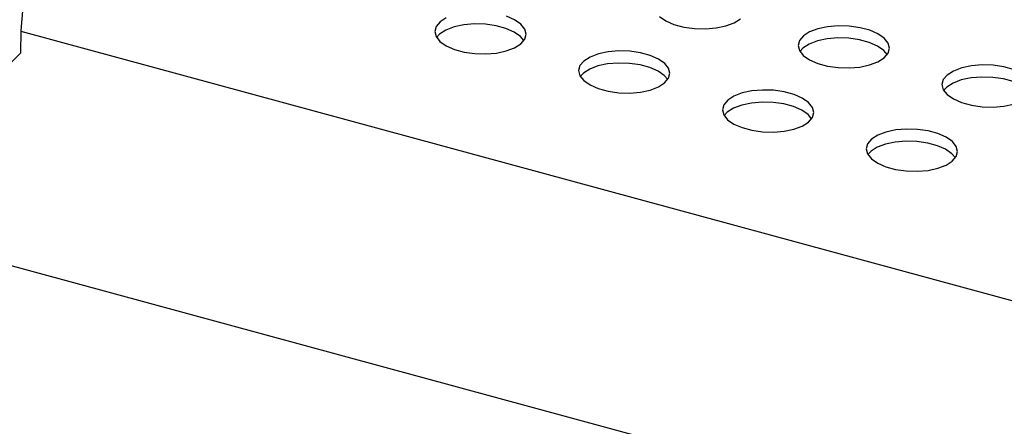
# Model space of a CAD drawing. Units: inches. Extents: x 0.1 to 8.5, y 0.3 to 10.8.
# Drawn here: x 5.7 to 6, y 8.4 to 8.5 of the extents above; entities that cross this region are included whole.
import ezdxf

# ---------------------------------------------------------------- set-up
doc = ezdxf.new("R2010")
doc.units = ezdxf.units.IN
doc.header["$MEASUREMENT"] = 0

msp = doc.modelspace()

# ---------------------------------------------------------------- linework, layer by layer
at = {"color": 7, "linetype": 'Continuous', "lineweight": 25}
for p, q in [((4.67682657, 8.74692003), (7.67584614, 7.93185077)), ((6.64735606, 8.27613945), (5.72409713, 8.52706145)), ((5.72395417, 8.52120767), (5.71812051, 8.51547846))]:
    msp.add_line(p, q, dxfattribs=at)
at = {"color": 7, "linetype": 'Continuous', "lineweight": 25, "flags": 128}
for points in [[(5.72395417, 8.52120767), (5.72411036, 8.52732341), (5.72459874, 8.53370249), (5.72541414, 8.54027764), (5.72654797, 8.5469795), (5.72798827, 8.5537374), (5.72971985, 8.56048005), (5.73172444, 8.56713633), (5.73398091, 8.57363605), (5.73646544, 8.57991065), (5.73915185, 8.58589394), (5.74201179, 8.59152284), (5.7450151, 8.59673796), (5.7481301, 8.60148429), (5.75132395, 8.60571179), (5.75456294, 8.60937586), (5.75781293, 8.61243786)], [(5.84042492, 8.53078673), (5.83871098, 8.52969359), (5.83763953, 8.52842584), (5.83727284, 8.52705715), (5.83763222, 8.52566707), (5.83869678, 8.52433638), (5.84040466, 8.52314241), (5.84265659, 8.52215456), (5.84532172, 8.52143024), (5.84824513, 8.52101154), (5.85125695, 8.52092279), (5.85418213, 8.52116916), (5.85685067, 8.52173632), (5.85910749, 8.52259131), (5.86082143, 8.52368445)], [(5.86082143, 8.52368445), (5.86189288, 8.5249522), (5.86225957, 8.52632089), (5.86190019, 8.52771097), (5.86083563, 8.52904166), (5.85912775, 8.53023563), (5.85687582, 8.53122347)], [(5.89877074, 8.53120008), (5.90047862, 8.53000612), (5.90273056, 8.52901827), (5.90539568, 8.52829395), (5.90831909, 8.52787524), (5.91133091, 8.5277865), (5.91425609, 8.52803286), (5.91692464, 8.52860002), (5.91918146, 8.52945501), (5.92089539, 8.53054815)], [(5.86166899, 8.52459365), (5.86071404, 8.52572926), (5.85900616, 8.52692323), (5.85675422, 8.52791107), (5.8540891, 8.5286354), (5.85116569, 8.5290541), (5.84815387, 8.52914285), (5.84522869, 8.52889648), (5.84256014, 8.52832932), (5.84030332, 8.52747433), (5.83858939, 8.52638119), (5.83774183, 8.52547198)], [(5.960252, 8.51985187), (5.96132345, 8.52111962), (5.96169014, 8.52248831), (5.96133076, 8.52387839), (5.9602662, 8.52520908), (5.95855832, 8.52640305), (5.95630639, 8.5273909), (5.95364126, 8.52811522), (5.95071785, 8.52853392), (5.94770603, 8.52862267), (5.94478085, 8.5283763), (5.94211231, 8.52780914), (5.93985549, 8.52695415), (5.93814155, 8.52586101), (5.9370701, 8.52459326), (5.93670341, 8.52322457), (5.93706279, 8.52183449), (5.93812735, 8.5205038), (5.93983523, 8.51930983), (5.94208716, 8.51832199), (5.94475228, 8.51759766), (5.9476757, 8.51717896), (5.95068752, 8.51709021), (5.9536127, 8.51733658), (5.95628124, 8.51790374), (5.95853806, 8.51875873), (5.960252, 8.51985187)], [(5.96109956, 8.52076108), (5.96014461, 8.52189668), (5.95843673, 8.52309065), (5.95618479, 8.5240785), (5.95351967, 8.52480282), (5.95059625, 8.52522152), (5.94758444, 8.52531027), (5.94465926, 8.5250639), (5.94199071, 8.52449674), (5.93973389, 8.52364175), (5.93801995, 8.52254862), (5.9371724, 8.52163941)], [(5.90017804, 8.51298816), (5.90124949, 8.51425591), (5.90161618, 8.5156246), (5.9012568, 8.51701469), (5.90019224, 8.51834538), (5.89848436, 8.51953934), (5.89623242, 8.52052719), (5.8935673, 8.52125151), (5.89064389, 8.52167022), (5.88763207, 8.52175896), (5.88470689, 8.5215126), (5.88203834, 8.52094544), (5.87978152, 8.52009045), (5.87806759, 8.51899731), (5.87699614, 8.51772956), (5.87662945, 8.51636087), (5.87698883, 8.51497079), (5.87805339, 8.5136401), (5.87976127, 8.51244613), (5.8820132, 8.51145828), (5.88467832, 8.51073396), (5.88760174, 8.51031526), (5.89061356, 8.51022651), (5.89353874, 8.51047288), (5.89620728, 8.51104003), (5.8984641, 8.51189503), (5.90017804, 8.51298816)], [(5.9010256, 8.51389737), (5.90007064, 8.51503298), (5.89836277, 8.51622694), (5.89611083, 8.51721479), (5.89344571, 8.51793911), (5.89052229, 8.51835782), (5.88751047, 8.51844656), (5.88458529, 8.5182002), (5.88191675, 8.51763304), (5.87965993, 8.51677805), (5.87794599, 8.51568491), (5.87709844, 8.5147757)], [(5.99566299, 8.51669461), (5.99299787, 8.51741894), (5.99007445, 8.51783764), (5.98706264, 8.51792639), (5.98413745, 8.51768002), (5.98146891, 8.51711286), (5.97921209, 8.51625787), (5.97749815, 8.51516473), (5.97642671, 8.51389698), (5.97606002, 8.51252829), (5.97641939, 8.51113821), (5.97748396, 8.50980752), (5.97919183, 8.50861355), (5.98144377, 8.5076257), (5.98410889, 8.50690138), (5.98703231, 8.50648268), (5.99004413, 8.50639393), (5.99296931, 8.5066403), (5.99563785, 8.50720746)], [(6.00045616, 8.51006479), (5.99950121, 8.5112004), (5.99779333, 8.51239437), (5.9955414, 8.51338221), (5.99287628, 8.51410654), (5.98995286, 8.51452524), (5.98694104, 8.51461399), (5.98401586, 8.51436762), (5.98134732, 8.51380046), (5.9790905, 8.51294547), (5.97737656, 8.51185233), (5.976529, 8.51094312)], [(5.93953465, 8.50229188), (5.94060609, 8.50355963), (5.94097278, 8.50492832), (5.9406134, 8.5063184), (5.93954884, 8.5076491), (5.93784097, 8.50884306), (5.93558903, 8.50983091), (5.93292391, 8.51055523), (5.93000049, 8.51097393), (5.92698867, 8.51106268), (5.92406349, 8.51081632), (5.92139495, 8.51024916), (5.91913813, 8.50939416), (5.91742419, 8.50830103), (5.91635274, 8.50703328), (5.91598605, 8.50566459), (5.91634543, 8.5042745), (5.91740999, 8.50294381), (5.91911787, 8.50174985), (5.92136981, 8.500762), (5.92403493, 8.50003768), (5.92695835, 8.49961898), (5.92997016, 8.49953023), (5.93289534, 8.49977659), (5.93556389, 8.50034375), (5.93782071, 8.50119874), (5.93953465, 8.50229188)], [(5.9403822, 8.50320109), (5.93942725, 8.5043367), (5.93771937, 8.50553066), (5.93546744, 8.50651851), (5.93280232, 8.50724283), (5.9298789, 8.50766153), (5.92686708, 8.50775028), (5.9239419, 8.50750392), (5.92127336, 8.50693676), (5.91901654, 8.50608176), (5.9173026, 8.50498863), (5.91645504, 8.50407942)], [(5.97889125, 8.4915956), (5.9799627, 8.49286335), (5.98032939, 8.49423204), (5.97997001, 8.49562212), (5.97890545, 8.49695281), (5.97719757, 8.49814678), (5.97494564, 8.49913463), (5.97228052, 8.49985895), (5.9693571, 8.50027765), (5.96634528, 8.5003664), (5.9634201, 8.50012003), (5.96075156, 8.49955287), (5.95849474, 8.49869788), (5.9567808, 8.49760475), (5.95570935, 8.49633699), (5.95534266, 8.49496831), (5.95570204, 8.49357822), (5.9567666, 8.49224753), (5.95847448, 8.49105357), (5.96072641, 8.49006572), (5.96339153, 8.48934139), (5.96631495, 8.48892269), (5.96932677, 8.48883395), (5.97225195, 8.48908031), (5.97492049, 8.48964747), (5.97717731, 8.49050246), (5.97889125, 8.4915956)], [(5.97973881, 8.49250481), (5.97878386, 8.49364041), (5.97707598, 8.49483438), (5.97482404, 8.49582223), (5.97215892, 8.49654655), (5.9692355, 8.49696525), (5.96622369, 8.497054), (5.96329851, 8.49680763), (5.96062996, 8.49624047), (5.95837314, 8.49538548), (5.95665921, 8.49429235), (5.95581165, 8.49338314)]]:
    msp.add_lwpolyline(points, dxfattribs=at)

doc.saveas('drawing.dxf')
